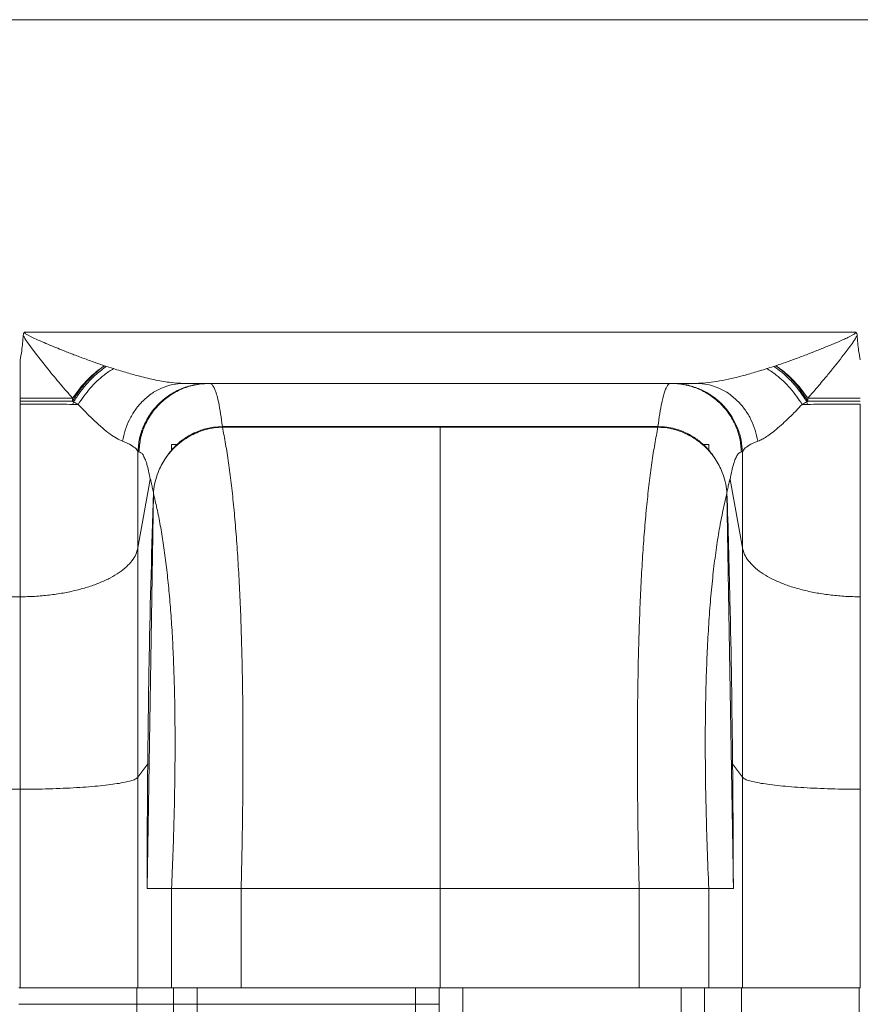
# Model space of a CAD drawing. Units: inches. Extents: x 4 to 3702, y 2 to 26.
# Drawn here: x 19 to 19, y 18 to 19 of the extents above; entities that cross this region are included whole.
import ezdxf

# ---------------------------------------------------------------- set-up
doc = ezdxf.new("R2010")
doc.units = ezdxf.units.IN
doc.header["$MEASUREMENT"] = 0
doc.layers.get('0').update_dxf_attribs({"true_color": 0xc2ced6})

msp = doc.modelspace()

# ---------------------------------------------------------------- linework, layer by layer
at = {"color": 7, "linetype": 'Continuous', "lineweight": 15}
for p, q in [((18.57163, 18.61445), (19.50838, 18.61445)), ((18.86353, 18.48148), (18.86354, 18.48156)), ((19.21694, 18.48156), (18.86354, 18.48156)), ((19.21695, 18.48148), (19.21694, 18.48156)), ((18.86685, 18.47923), (18.86417, 18.48066)), ((18.86803, 18.47266), (18.8645, 18.47746)), ((19.21363, 18.47923), (19.21631, 18.48066)), ((19.21631, 18.48066), (19.21657, 18.48087)), ((18.86158, 18.46465), (18.86158, 18.46965)), ((18.87339, 18.46584), (18.86803, 18.47266)), ((18.8975, 18.4672), (18.89223, 18.46903)), ((18.86158, 18.45971), (18.86158, 18.46465)), ((18.8975, 18.4672), (18.8973, 18.46706)), ((18.89829, 18.46695), (18.8975, 18.4672)), ((18.89829, 18.46695), (18.90133, 18.46598)), ((19.17915, 18.46598), (19.18219, 18.46695)), ((19.18298, 18.4672), (19.18219, 18.46695)), ((19.18298, 18.4672), (19.18317, 18.46706)), ((18.86158, 18.45762), (18.86158, 18.45971)), ((18.86158, 18.4534), (18.86158, 18.45762)), ((18.88408, 18.45361), (18.88694, 18.45748)), ((18.88694, 18.45748), (18.88716, 18.45775)), ((18.93134, 18.45971), (19.14914, 18.45971)), ((18.94201, 18.4597), (18.94172, 18.4597)), ((18.94215, 18.4597), (18.94201, 18.4597)), ((19.13833, 18.4597), (18.94215, 18.4597)), ((19.13847, 18.4597), (19.13833, 18.4597)), ((19.13876, 18.4597), (19.13847, 18.4597)), ((19.19331, 18.45775), (19.1964, 18.45361)), ((19.19366, 18.45657), (19.1962, 18.45286)), ((18.86158, 18.4534), (18.86158, 18.45213)), ((18.86158, 18.45213), (18.86158, 18.45129)), ((18.88383, 18.45213), (18.88393, 18.4534)), ((18.88383, 18.45213), (18.88428, 18.45286)), ((18.884, 18.45204), (18.88383, 18.45213)), ((18.88393, 18.4534), (18.88408, 18.45361)), ((19.19614, 18.45185), (19.19665, 18.45213)), ((19.19649, 18.45077), (19.19614, 18.45185)), ((19.1962, 18.45286), (19.19665, 18.45213)), ((19.19654, 18.4534), (19.1964, 18.45361)), ((19.19665, 18.45213), (19.19654, 18.4534)), ((18.86158, 18.45129), (18.86158, 18.36887)), ((18.88556, 18.45077), (18.88399, 18.45077)), ((18.88634, 18.45077), (18.88556, 18.45077)), ((19.19491, 18.45077), (19.19414, 18.45077)), ((19.19649, 18.45077), (19.19491, 18.45077)), ((18.94042, 18.44037), (18.94387, 18.44106)), ((18.94387, 18.44106), (18.94763, 18.44131)), ((19.13285, 18.44131), (18.94763, 18.44131)), ((18.94763, 18.44109), (19.04024, 18.44109)), ((19.04024, 18.44109), (19.13285, 18.44109)), ((18.90818, 18.4338), (18.90517, 18.4351)), ((19.17531, 18.4351), (19.1723, 18.4338)), ((18.92459, 18.42942), (18.92593, 18.43102)), ((18.92603, 18.43374), (18.92593, 18.43102)), ((18.92603, 18.43374), (18.9287, 18.43374)), ((19.15178, 18.43374), (19.15445, 18.43374)), ((19.15455, 18.43102), (19.15445, 18.43374)), ((19.15455, 18.43102), (19.15589, 18.42942)), ((18.91212, 18.43052), (18.91168, 18.43051)), ((18.91168, 18.38968), (18.91168, 18.43051)), ((18.92329, 18.42763), (18.92459, 18.42942)), ((19.15589, 18.42942), (19.15718, 18.42763)), ((19.1688, 18.43051), (19.16836, 18.43052)), ((19.1688, 18.43051), (19.1688, 18.38968)), ((18.91693, 18.41886), (18.91168, 18.38968)), ((18.91693, 18.41886), (18.91693, 18.41889)), ((18.91693, 18.41886), (18.91693, 18.41886)), ((19.1688, 18.38968), (19.16355, 18.41886)), ((19.16355, 18.41886), (19.16355, 18.41886)), ((18.91557, 18.24473), (18.91827, 18.41299)), ((18.91834, 18.41377), (18.91827, 18.41321)), ((18.91827, 18.41299), (18.91831, 18.41355)), ((18.91831, 18.41355), (18.91834, 18.41377)), ((19.16214, 18.41377), (19.16216, 18.41355)), ((19.16221, 18.41321), (19.16214, 18.41377)), ((19.16216, 18.41355), (19.16221, 18.41299)), ((19.16221, 18.41299), (19.16491, 18.24473)), ((18.91168, 18.38968), (18.91168, 18.29206)), ((19.1688, 18.38968), (19.1688, 18.29206)), ((18.86158, 18.36887), (18.57163, 18.36887)), ((18.86158, 18.28699), (18.86158, 18.36887)), ((18.91587, 18.29774), (18.91168, 18.29206)), ((19.1688, 18.29206), (19.1646, 18.29774)), ((18.91168, 18.29206), (18.91168, 18.20251)), ((19.1688, 18.29206), (19.1688, 18.20251)), ((18.86158, 18.28699), (18.57163, 18.28699)), ((18.86158, 18.20251), (18.86158, 18.28699)), ((18.92601, 18.24473), (18.91557, 18.24473)), ((18.92601, 18.24473), (18.92601, 18.20251)), ((18.95562, 18.24473), (18.95562, 18.20251)), ((19.04024, 18.24473), (18.95562, 18.24473)), ((19.04024, 18.24473), (19.04024, 18.20251)), ((19.12486, 18.24473), (19.04024, 18.24473)), ((19.12486, 18.24473), (19.12486, 18.20251)), ((19.15447, 18.24473), (19.15447, 18.20251)), ((19.16491, 18.24473), (19.15447, 18.24473)), ((18.91122, 18.19548), (18.91122, 18.20251)), ((18.92688, 18.20251), (18.91122, 18.20251)), ((18.92688, 18.19548), (18.92688, 18.20251)), ((18.93689, 18.19548), (18.93689, 18.20251)), ((19.02973, 18.20251), (18.93689, 18.20251)), ((19.02973, 18.19548), (19.02973, 18.20251)), ((19.02973, 18.20251), (19.04024, 18.20251)), ((19.03977, 18.19548), (19.03977, 18.20251)), ((19.04024, 18.20251), (19.04981, 18.20251)), ((19.14265, 18.20251), (19.04981, 18.20251)), ((19.15447, 18.20251), (19.15266, 18.20251)), ((19.15447, 18.20251), (19.1688, 18.20251)), ((19.16845, 18.20251), (19.16833, 18.20251)), ((18.91122, 18.19548), (18.92688, 18.19548)), ((18.93689, 18.19548), (19.02973, 18.19548))]:
    msp.add_line(p, q, dxfattribs=at)
for points, knots in [([(18.86354, 18.48156), (18.86344, 18.48147), (18.86324, 18.48127), (18.86301, 18.48079), (18.86295, 18.4804), (18.86292, 18.48015)], [0, 0, 0, 0, 0.25024, 0.517308, 1, 1, 1, 1]), ([(18.86417, 18.48066), (18.86401, 18.48078), (18.86378, 18.48095), (18.86359, 18.48122), (18.86354, 18.48137), (18.86353, 18.48145), (18.86353, 18.48148)], [0, 0, 0, 0, 0.548242, 0.785675, 0.895634, 1, 1, 1, 1]), ([(19.21657, 18.48087), (19.21667, 18.48096), (19.21681, 18.48109), (19.21693, 18.48132), (19.21694, 18.48143), (19.21695, 18.48148)], [0, 0, 0, 0, 0.539645, 0.782116, 1, 1, 1, 1]), ([(19.21756, 18.48015), (19.21753, 18.4804), (19.21747, 18.48079), (19.21723, 18.48127), (19.21704, 18.48147), (19.21694, 18.48156)], [0, 0, 0, 0, 0.482695, 0.749853, 1, 1, 1, 1]), ([(18.86292, 18.48015), (18.86276, 18.47795), (18.86251, 18.47442), (18.86184, 18.47096), (18.86158, 18.46965)], [0, 0, 0, 0, 0.623446, 1, 1, 1, 1]), ([(18.8645, 18.47746), (18.86421, 18.47788), (18.86362, 18.47874), (18.86315, 18.47967), (18.86292, 18.48015)], [0, 0, 0, 0, 0.490604, 1, 1, 1, 1]), ([(18.88007, 18.47363), (18.87896, 18.47408), (18.87675, 18.47496), (18.87343, 18.47634), (18.87012, 18.47774), (18.86793, 18.47873), (18.86685, 18.47923)], [0, 0, 0, 0, 0.25073, 0.50145, 0.751818, 1, 1, 1, 1]), ([(19.20041, 18.47363), (19.20112, 18.47392), (19.2026, 18.47451), (19.20481, 18.47541), (19.20706, 18.47634), (19.20933, 18.47731), (19.21153, 18.47826), (19.21297, 18.47892), (19.21363, 18.47923)], [0, 0, 0, 0, 0.1619067, 0.3342772, 0.5014482, 0.6703968, 0.8492652, 1, 1, 1, 1]), ([(19.21245, 18.47266), (19.21305, 18.47344), (19.21425, 18.47501), (19.2154, 18.47664), (19.21598, 18.47746)], [0, 0, 0, 0, 0.497901, 1, 1, 1, 1]), ([(19.21598, 18.47746), (19.21627, 18.47788), (19.21686, 18.47874), (19.21732, 18.47967), (19.21756, 18.48015)], [0, 0, 0, 0, 0.490775, 1, 1, 1, 1]), ([(19.2189, 18.46965), (19.21864, 18.47096), (19.21797, 18.47442), (19.21772, 18.47795), (19.21756, 18.48015)], [0, 0, 0, 0, 0.3765537, 1, 1, 1, 1]), ([(18.89223, 18.46903), (18.89137, 18.46934), (18.8896, 18.46998), (18.88702, 18.47094), (18.88459, 18.47186), (18.88231, 18.47275), (18.88084, 18.47333), (18.88007, 18.47363)], [0, 0, 0, 0, 0.213969, 0.438529, 0.637184, 0.81195, 1, 1, 1, 1]), ([(19.18298, 18.4672), (19.18436, 18.46767), (19.18722, 18.46865), (19.19176, 18.4703), (19.19619, 18.47197), (19.19913, 18.47313), (19.20041, 18.47363)], [0, 0, 0, 0, 0.239415, 0.496755, 0.781102, 1, 1, 1, 1]), ([(19.20709, 18.46584), (19.20798, 18.46696), (19.20977, 18.46919), (19.21156, 18.4715), (19.21245, 18.47266)], [0, 0, 0, 0, 0.499286, 1, 1, 1, 1]), ([(18.88393, 18.4534), (18.8822, 18.45536), (18.87871, 18.45932), (18.87517, 18.46366), (18.87339, 18.46584)], [0, 0, 0, 0, 0.497293, 1, 1, 1, 1]), ([(18.88428, 18.45286), (18.88491, 18.45382), (18.88615, 18.45573), (18.88821, 18.45842), (18.89072, 18.46134), (18.89376, 18.46438), (18.89612, 18.46616), (18.8973, 18.46706)], [0, 0, 0, 0, 0.167354, 0.333635, 0.499945, 0.748903, 1, 1, 1, 1]), ([(18.89829, 18.46695), (18.89687, 18.46591), (18.89402, 18.46382), (18.89022, 18.45992), (18.88695, 18.4559), (18.88521, 18.4532), (18.88434, 18.45185)], [0, 0, 0, 0, 0.279919, 0.559838, 0.779919, 1, 1, 1, 1]), ([(18.88716, 18.45775), (18.88797, 18.4587), (18.88958, 18.46058), (18.89216, 18.46309), (18.89481, 18.46536), (18.8966, 18.46658), (18.8975, 18.4672)], [0, 0, 0, 0, 0.25, 0.5, 0.75, 1, 1, 1, 1]), ([(18.90133, 18.46598), (18.90065, 18.46557), (18.8993, 18.46475), (18.89796, 18.46374), (18.8973, 18.46323)], [0, 0, 0, 0, 0.5, 1, 1, 1, 1]), ([(18.90133, 18.46598), (18.90328, 18.46537), (18.90702, 18.46419), (18.91069, 18.4632), (18.91245, 18.46273)], [0, 0, 0, 0, 0.521487, 1, 1, 1, 1]), ([(19.16803, 18.46273), (19.16979, 18.4632), (19.17345, 18.46419), (19.1772, 18.46537), (19.17915, 18.46598)], [0, 0, 0, 0, 0.478513, 1, 1, 1, 1]), ([(19.17915, 18.46598), (19.17983, 18.46557), (19.18118, 18.46475), (19.18251, 18.46374), (19.18318, 18.46323)], [0, 0, 0, 0, 0.5, 1, 1, 1, 1]), ([(19.19614, 18.45185), (19.19502, 18.45356), (19.19278, 18.45699), (19.18911, 18.46117), (19.18555, 18.46454), (19.18331, 18.46615), (19.18219, 18.46695)], [0, 0, 0, 0, 0.279919, 0.559838, 0.779919, 1, 1, 1, 1]), ([(19.18298, 18.4672), (19.18387, 18.46658), (19.18567, 18.46536), (19.18832, 18.46309), (19.1909, 18.46058), (19.19251, 18.4587), (19.19331, 18.45775)], [0, 0, 0, 0, 0.25, 0.5, 0.75, 1, 1, 1, 1]), ([(19.18317, 18.46706), (19.1841, 18.46637), (19.18594, 18.465), (19.18864, 18.46247), (19.19125, 18.45968), (19.19286, 18.45761), (19.19366, 18.45657)], [0, 0, 0, 0, 0.25176, 0.501536, 0.750545, 1, 1, 1, 1]), ([(19.19957, 18.45683), (19.20103, 18.45854), (19.20353, 18.46146), (19.20605, 18.46456), (19.20709, 18.46584)], [0, 0, 0, 0, 0.587484, 1, 1, 1, 1]), ([(18.8973, 18.46323), (18.89628, 18.46239), (18.89426, 18.4607), (18.89139, 18.45767), (18.88869, 18.45437), (18.88712, 18.45197), (18.88634, 18.45077)], [0, 0, 0, 0, 0.25, 0.5, 0.75, 1, 1, 1, 1]), ([(18.91245, 18.46273), (18.91477, 18.46216), (18.91933, 18.46106), (18.92571, 18.45996), (18.92951, 18.45979), (18.93134, 18.45971)], [0, 0, 0, 0, 0.350694, 0.686338, 1, 1, 1, 1]), ([(19.14914, 18.45971), (19.15046, 18.45975), (19.15325, 18.45984), (19.15786, 18.46049), (19.16283, 18.46144), (19.16628, 18.4623), (19.16803, 18.46273)], [0, 0, 0, 0, 0.228374, 0.48165, 0.737113, 1, 1, 1, 1]), ([(19.18318, 18.46323), (19.1842, 18.46239), (19.18622, 18.4607), (19.18909, 18.45767), (19.19179, 18.45437), (19.19336, 18.45197), (19.19414, 18.45077)], [0, 0, 0, 0, 0.25, 0.5, 0.75, 1, 1, 1, 1]), ([(18.91168, 18.43051), (18.91185, 18.43244), (18.91219, 18.4363), (18.91408, 18.44182), (18.91691, 18.4469), (18.92068, 18.45134), (18.92522, 18.45498), (18.93037, 18.45766), (18.93594, 18.45938), (18.93979, 18.45959), (18.94172, 18.4597)], [0, 0, 0, 0, 0.125, 0.25, 0.375, 0.5, 0.625, 0.75, 0.875, 1, 1, 1, 1]), ([(18.94215, 18.4597), (18.94022, 18.45959), (18.93637, 18.45938), (18.9308, 18.45765), (18.92565, 18.45498), (18.92111, 18.45134), (18.91734, 18.44691), (18.91451, 18.44183), (18.91262, 18.4363), (18.91228, 18.43245), (18.91212, 18.43052)], [0, 0, 0, 0, 0.125, 0.25, 0.375, 0.5, 0.625, 0.75, 0.875, 1, 1, 1, 1]), ([(18.9134, 18.45183), (18.91467, 18.45301), (18.91721, 18.45537), (18.92167, 18.45781), (18.92642, 18.45941), (18.9297, 18.45961), (18.93134, 18.45971)], [0, 0, 0, 0, 0.25, 0.5, 0.75, 1, 1, 1, 1]), ([(18.93647, 18.45971), (18.93572, 18.45971), (18.93421, 18.45971), (18.9323, 18.45971), (18.93134, 18.45971)], [0, 0, 0, 0, 0.499165, 1, 1, 1, 1]), ([(18.94172, 18.4597), (18.94144, 18.4597), (18.94087, 18.4597), (18.93912, 18.4597), (18.93735, 18.4597), (18.93647, 18.45971)], [0, 0, 0, 0, 0.3329675, 0.6666276, 1, 1, 1, 1]), ([(18.94604, 18.45147), (18.94581, 18.45247), (18.94534, 18.45451), (18.9446, 18.45678), (18.94382, 18.45844), (18.94301, 18.45949), (18.94244, 18.45963), (18.94215, 18.4597)], [0, 0, 0, 0, 0.194498, 0.396272, 0.595281, 0.793011, 1, 1, 1, 1]), ([(19.13833, 18.4597), (19.13808, 18.45965), (19.13761, 18.45956), (19.13693, 18.45882), (19.13627, 18.45768), (19.13563, 18.45606), (19.13502, 18.45402), (19.13463, 18.45231), (19.13444, 18.45147)], [0, 0, 0, 0, 0.173135, 0.339839, 0.500112, 0.671796, 0.838425, 1, 1, 1, 1]), ([(19.16836, 18.43052), (19.1682, 18.43245), (19.16786, 18.4363), (19.16597, 18.44183), (19.16313, 18.44691), (19.15937, 18.45134), (19.15483, 18.45498), (19.14968, 18.45765), (19.14411, 18.45938), (19.14025, 18.45959), (19.13833, 18.4597)], [0, 0, 0, 0, 0.125, 0.25, 0.375, 0.5, 0.625, 0.75, 0.875, 1, 1, 1, 1]), ([(19.14401, 18.45971), (19.14313, 18.4597), (19.14136, 18.4597), (19.13961, 18.4597), (19.13904, 18.4597), (19.13876, 18.4597)], [0, 0, 0, 0, 0.3333912, 0.6670513, 1, 1, 1, 1]), ([(19.13876, 18.4597), (19.14049, 18.45961), (19.14394, 18.45944), (19.14897, 18.45806), (19.15369, 18.45589), (19.15798, 18.45293), (19.16167, 18.4493), (19.16467, 18.44512), (19.1669, 18.44052), (19.16839, 18.4356), (19.16866, 18.43221), (19.1688, 18.43051)], [0, 0, 0, 0, 0.111998, 0.223996, 0.335994, 0.447991, 0.559989, 0.669992, 0.779995, 0.889997, 1, 1, 1, 1]), ([(19.14914, 18.45971), (19.14818, 18.45971), (19.14626, 18.45971), (19.14476, 18.45971), (19.14401, 18.45971)], [0, 0, 0, 0, 0.500835, 1, 1, 1, 1]), ([(19.14914, 18.45971), (19.15078, 18.45961), (19.15406, 18.45941), (19.15881, 18.45781), (19.16327, 18.45537), (19.16581, 18.45301), (19.16708, 18.45183)], [0, 0, 0, 0, 0.25, 0.5, 0.75, 1, 1, 1, 1]), ([(19.19654, 18.4534), (19.19694, 18.45383), (19.19794, 18.45496), (19.19895, 18.45612), (19.19957, 18.45683)], [0, 0, 0, 0, 0.390711, 1, 1, 1, 1]), ([(18.86158, 18.4534), (18.86351, 18.4534), (18.86738, 18.4534), (18.8731, 18.4534), (18.87869, 18.4534), (18.88219, 18.4534), (18.88393, 18.4534)], [0, 0, 0, 0, 0.248283, 0.498399, 0.749488, 1, 1, 1, 1]), ([(18.86158, 18.45213), (18.86286, 18.45213), (18.86542, 18.45213), (18.86796, 18.45213), (18.86923, 18.45213)], [0, 0, 0, 0, 0.498926, 1, 1, 1, 1]), ([(18.86923, 18.45213), (18.87176, 18.45213), (18.87683, 18.45213), (18.88149, 18.45213), (18.88383, 18.45213)], [0, 0, 0, 0, 0.499995, 1, 1, 1, 1]), ([(18.88434, 18.45185), (18.88426, 18.4519), (18.88414, 18.45196), (18.88403, 18.45202), (18.884, 18.45204)], [0, 0, 0, 0, 0.74835, 1, 1, 1, 1]), ([(18.88434, 18.45185), (18.88468, 18.45167), (18.88535, 18.45131), (18.88601, 18.45095), (18.88634, 18.45077)], [0, 0, 0, 0, 0.498678, 1, 1, 1, 1]), ([(18.90517, 18.4351), (18.9055, 18.43668), (18.90616, 18.43985), (18.90799, 18.44428), (18.91035, 18.44838), (18.91238, 18.45068), (18.9134, 18.45183)], [0, 0, 0, 0, 0.25, 0.5, 0.75, 1, 1, 1, 1]), ([(19.16708, 18.45183), (19.1681, 18.45068), (19.17013, 18.44838), (19.17249, 18.44428), (19.17432, 18.43985), (19.17498, 18.43668), (19.17531, 18.4351)], [0, 0, 0, 0, 0.25, 0.5, 0.75, 1, 1, 1, 1]), ([(19.19414, 18.45077), (19.19447, 18.45095), (19.19513, 18.45131), (19.1958, 18.45167), (19.19614, 18.45185)], [0, 0, 0, 0, 0.501322, 1, 1, 1, 1]), ([(19.19654, 18.4534), (19.19829, 18.4534), (19.20179, 18.4534), (19.20738, 18.4534), (19.2131, 18.4534), (19.21697, 18.4534), (19.2189, 18.4534)], [0, 0, 0, 0, 0.2505124, 0.5016008, 0.7517172, 1, 1, 1, 1]), ([(19.19665, 18.45213), (19.19899, 18.45213), (19.20365, 18.45213), (19.20872, 18.45213), (19.21125, 18.45213)], [0, 0, 0, 0, 0.5000049, 1, 1, 1, 1]), ([(19.21125, 18.45213), (19.21252, 18.45213), (19.21506, 18.45213), (19.21762, 18.45213), (19.2189, 18.45213)], [0, 0, 0, 0, 0.501074, 1, 1, 1, 1]), ([(18.86158, 18.36887), (18.86158, 18.37548), (18.86158, 18.3887), (18.86158, 18.40904), (18.86158, 18.42972), (18.86158, 18.44379), (18.86158, 18.45083)], [0, 0, 0, 0, 0.2491006, 0.4985582, 0.7490975, 1, 1, 1, 1]), ([(18.88399, 18.45077), (18.88228, 18.45078), (18.87884, 18.45079), (18.8733, 18.45081), (18.86751, 18.45082), (18.86357, 18.45082), (18.86158, 18.45083)], [0, 0, 0, 0, 0.244165, 0.492935, 0.745433, 1, 1, 1, 1]), ([(18.89255, 18.44441), (18.89153, 18.4454), (18.88949, 18.4474), (18.8874, 18.44963), (18.88634, 18.45077)], [0, 0, 0, 0, 0.494275, 1, 1, 1, 1]), ([(18.94763, 18.44131), (18.94739, 18.44322), (18.94689, 18.4471), (18.94632, 18.45), (18.94604, 18.45147)], [0, 0, 0, 0, 0.491015, 1, 1, 1, 1]), ([(19.13444, 18.45147), (19.13415, 18.45), (19.13359, 18.4471), (19.13309, 18.44322), (19.13285, 18.44131)], [0, 0, 0, 0, 0.508985, 1, 1, 1, 1]), ([(19.18793, 18.44441), (19.18915, 18.4456), (19.19119, 18.44761), (19.19329, 18.44985), (19.19414, 18.45077)], [0, 0, 0, 0, 0.593572, 1, 1, 1, 1]), ([(19.2189, 18.45083), (19.21691, 18.45082), (19.21296, 18.45082), (19.20718, 18.45081), (19.20164, 18.45079), (19.1982, 18.45078), (19.19649, 18.45077)], [0, 0, 0, 0, 0.254567, 0.507065, 0.755835, 1, 1, 1, 1]), ([(19.2189, 18.45083), (19.2189, 18.44384), (19.2189, 18.42985), (19.2189, 18.40921), (19.2189, 18.38882), (19.2189, 18.37552), (19.2189, 18.36887)], [0, 0, 0, 0, 0.249101, 0.498558, 0.749098, 1, 1, 1, 1]), ([(18.90517, 18.4351), (18.90433, 18.43546), (18.9026, 18.43621), (18.8997, 18.43819), (18.89635, 18.44084), (18.89391, 18.44313), (18.89255, 18.44441)], [0, 0, 0, 0, 0.22465, 0.459633, 0.699494, 1, 1, 1, 1]), ([(19.17531, 18.4351), (19.17566, 18.43524), (19.17653, 18.43558), (19.17813, 18.43643), (19.18018, 18.43777), (19.1826, 18.43961), (19.18521, 18.44184), (19.18703, 18.44355), (19.18793, 18.44441)], [0, 0, 0, 0, 0.096374, 0.235053, 0.406351, 0.599092, 0.800779, 1, 1, 1, 1]), ([(18.92329, 18.42763), (18.92435, 18.42911), (18.92646, 18.43209), (18.93057, 18.43573), (18.93522, 18.43866), (18.93868, 18.4398), (18.94042, 18.44037)], [0, 0, 0, 0, 0.249829, 0.500173, 0.7497, 1, 1, 1, 1]), ([(18.93439, 18.43762), (18.93543, 18.43812), (18.9375, 18.43913), (18.9408, 18.44017), (18.94418, 18.44088), (18.94648, 18.44102), (18.94763, 18.44109)], [0, 0, 0, 0, 0.25, 0.5, 0.75, 1, 1, 1, 1]), ([(18.94763, 18.44109), (18.94809, 18.43873), (18.94899, 18.43407), (18.95023, 18.42609), (18.95137, 18.41749), (18.95238, 18.40821), (18.95328, 18.39826), (18.95407, 18.38764), (18.95474, 18.37635), (18.9553, 18.36438), (18.95574, 18.35175), (18.95607, 18.33844), (18.95629, 18.32447), (18.95638, 18.30983), (18.95637, 18.29452), (18.95624, 18.27854), (18.956, 18.26191), (18.95575, 18.25051), (18.95562, 18.24473)], [0, 0, 0, 0, 0.066185, 0.130765, 0.19395, 0.255963, 0.317042, 0.377433, 0.437393, 0.497183, 0.557066, 0.617306, 0.67816, 0.739879, 0.802701, 0.866856, 0.932556, 1, 1, 1, 1]), ([(19.04024, 18.24473), (19.04024, 18.25053), (19.04024, 18.26197), (19.04024, 18.27866), (19.04024, 18.29468), (19.04024, 18.31004), (19.04024, 18.32464), (19.04024, 18.33849), (19.04024, 18.3516), (19.04024, 18.36406), (19.04024, 18.37596), (19.04024, 18.38727), (19.04024, 18.39797), (19.04024, 18.40799), (19.04024, 18.41734), (19.04024, 18.42599), (19.04024, 18.43403), (19.04024, 18.43872), (19.04024, 18.44109)], [0, 0, 0, 0, 0.06773, 0.13371, 0.198138, 0.261228, 0.323207, 0.38323, 0.442649, 0.501708, 0.560657, 0.620952, 0.681656, 0.743026, 0.805313, 0.868756, 0.933581, 1, 1, 1, 1]), ([(19.13285, 18.44109), (19.13239, 18.43873), (19.13148, 18.43407), (19.13024, 18.42609), (19.12911, 18.41749), (19.1281, 18.40821), (19.1272, 18.39826), (19.12641, 18.38764), (19.12574, 18.37635), (19.12518, 18.36438), (19.12474, 18.35175), (19.12441, 18.33844), (19.12419, 18.32447), (19.12409, 18.30983), (19.12411, 18.29452), (19.12424, 18.27854), (19.12448, 18.26191), (19.12473, 18.25051), (19.12486, 18.24473)], [0, 0, 0, 0, 0.066185, 0.130765, 0.19395, 0.255963, 0.317042, 0.377433, 0.437393, 0.497183, 0.557066, 0.617306, 0.67816, 0.739879, 0.802701, 0.866856, 0.932556, 1, 1, 1, 1]), ([(19.13285, 18.44131), (19.13411, 18.44126), (19.13654, 18.44117), (19.14052, 18.44034), (19.14469, 18.43883), (19.14894, 18.43641), (19.15271, 18.4333), (19.1554, 18.43028), (19.15675, 18.42828), (19.15718, 18.42763)], [0, 0, 0, 0, 0.12966, 0.25042, 0.41766, 0.584929, 0.751852, 0.918825, 1, 1, 1, 1]), ([(19.13285, 18.44109), (19.13457, 18.44096), (19.13802, 18.44069), (19.14299, 18.43917), (19.14769, 18.43693), (19.15042, 18.43481), (19.15178, 18.43374)], [0, 0, 0, 0, 0.250001, 0.5, 0.75, 1, 1, 1, 1]), ([(18.9287, 18.43374), (18.92959, 18.43447), (18.93138, 18.43592), (18.93339, 18.43705), (18.93439, 18.43762)], [0, 0, 0, 0, 0.4999986, 1, 1, 1, 1]), ([(18.91168, 18.43051), (18.91139, 18.43109), (18.9108, 18.43223), (18.90904, 18.43328), (18.90818, 18.4338)], [0, 0, 0, 0, 0.503965, 1, 1, 1, 1]), ([(18.9287, 18.43374), (18.92826, 18.43335), (18.92729, 18.43249), (18.92641, 18.43154), (18.92593, 18.43102)], [0, 0, 0, 0, 0.454408, 1, 1, 1, 1]), ([(19.15455, 18.43102), (19.15407, 18.43154), (19.15319, 18.43249), (19.15222, 18.43335), (19.15178, 18.43374)], [0, 0, 0, 0, 0.545592, 1, 1, 1, 1]), ([(19.1723, 18.4338), (19.17143, 18.43328), (19.16968, 18.43223), (19.16909, 18.43109), (19.1688, 18.43051)], [0, 0, 0, 0, 0.496035, 1, 1, 1, 1]), ([(18.91693, 18.41886), (18.9167, 18.42009), (18.91624, 18.42255), (18.91549, 18.42543), (18.9147, 18.42772), (18.91387, 18.42934), (18.91301, 18.43035), (18.91241, 18.43046), (18.91212, 18.43052)], [0, 0, 0, 0, 0.166409, 0.33299, 0.499585, 0.666312, 0.8332, 1, 1, 1, 1]), ([(18.92026, 18.42181), (18.92069, 18.42282), (18.92154, 18.42484), (18.92271, 18.4267), (18.92329, 18.42763)], [0, 0, 0, 0, 0.5, 1, 1, 1, 1]), ([(19.15718, 18.42763), (19.15777, 18.4267), (19.15894, 18.42484), (19.15979, 18.42282), (19.16022, 18.42181)], [0, 0, 0, 0, 0.500258, 1, 1, 1, 1]), ([(19.16355, 18.41886), (19.16378, 18.42009), (19.16424, 18.42255), (19.16499, 18.42543), (19.16578, 18.42772), (19.16661, 18.42934), (19.16747, 18.43035), (19.16807, 18.43046), (19.16836, 18.43052)], [0, 0, 0, 0, 0.166409, 0.33299, 0.499585, 0.666312, 0.8332, 1, 1, 1, 1]), ([(18.91827, 18.41321), (18.91819, 18.41363), (18.91804, 18.41445), (18.91783, 18.41552), (18.91763, 18.41646), (18.91748, 18.41716), (18.91735, 18.41767), (18.91726, 18.41802), (18.91717, 18.41838), (18.91708, 18.41866), (18.91699, 18.41889), (18.91695, 18.41889), (18.91693, 18.41889)], [0, 0, 0, 0, 0.175638, 0.349501, 0.490378, 0.629276, 0.7035, 0.770239, 0.828778, 0.916812, 0.96531, 1, 1, 1, 1]), ([(18.91834, 18.41377), (18.91852, 18.41514), (18.91889, 18.41789), (18.9198, 18.4205), (18.92026, 18.42181)], [0, 0, 0, 0, 0.500001, 1, 1, 1, 1]), ([(19.16022, 18.42181), (19.16067, 18.42051), (19.16159, 18.4179), (19.16196, 18.41515), (19.16214, 18.41377)], [0, 0, 0, 0, 0.495312, 1, 1, 1, 1]), ([(19.16355, 18.41886), (19.16355, 18.41888), (19.16351, 18.41897), (19.16346, 18.4188), (19.16337, 18.41859), (19.16329, 18.41828), (19.1632, 18.41795), (19.16312, 18.41764), (19.163, 18.41716), (19.16285, 18.41648), (19.16265, 18.41553), (19.16244, 18.41445), (19.16229, 18.41363), (19.16221, 18.41321)], [0, 0, 0, 0, 0.0093416, 0.0591209, 0.1122873, 0.1967452, 0.2469718, 0.3065013, 0.369284, 0.5085849, 0.6494041, 0.8238052, 1, 1, 1, 1]), ([(18.91587, 18.29774), (18.91605, 18.313), (18.91648, 18.3515), (18.9176, 18.38998), (18.91827, 18.41321)], [0, 0, 0, 0, 0.396291, 1, 1, 1, 1]), ([(18.91827, 18.41299), (18.91879, 18.41084), (18.91982, 18.4066), (18.92123, 18.39944), (18.92249, 18.39181), (18.92362, 18.38363), (18.9246, 18.37493), (18.92544, 18.36571), (18.92614, 18.35596), (18.9267, 18.34568), (18.92711, 18.33488), (18.92738, 18.32355), (18.92751, 18.3117), (18.9275, 18.29933), (18.92735, 18.28644), (18.92705, 18.27302), (18.92662, 18.25909), (18.92622, 18.24955), (18.92602, 18.24473)], [0, 0, 0, 0, 0.067247, 0.132784, 0.196811, 0.259541, 0.321198, 0.382021, 0.442258, 0.502163, 0.561996, 0.622018, 0.682486, 0.743652, 0.805761, 0.869043, 0.933721, 1, 1, 1, 1]), ([(19.16221, 18.41299), (19.16163, 18.41058), (19.16048, 18.40583), (19.15893, 18.3977), (19.15756, 18.38897), (19.15637, 18.37956), (19.15535, 18.3695), (19.15451, 18.35877), (19.15386, 18.34739), (19.15337, 18.33515), (19.15306, 18.32202), (19.15294, 18.30797), (19.15302, 18.2932), (19.1533, 18.27771), (19.15377, 18.26151), (19.15423, 18.25038), (19.15446, 18.24473)], [0, 0, 0, 0, 0.0751989, 0.1482832, 0.2195352, 0.2892593, 0.3577802, 0.4254401, 0.4925941, 0.5596058, 0.6300524, 0.70116, 0.773333, 0.8469585, 0.9224011, 1, 1, 1, 1]), ([(19.16221, 18.41321), (19.16267, 18.39796), (19.16382, 18.35948), (19.16431, 18.32098), (19.1646, 18.29774)], [0, 0, 0, 0, 0.39629, 1, 1, 1, 1]), ([(18.91168, 18.38968), (18.91144, 18.38876), (18.91096, 18.38691), (18.90927, 18.38421), (18.9069, 18.38162), (18.90382, 18.37918), (18.9001, 18.37693), (18.89578, 18.3749), (18.89093, 18.37312), (18.88563, 18.37163), (18.87996, 18.37043), (18.874, 18.36956), (18.86784, 18.369), (18.86367, 18.36891), (18.86158, 18.36887)], [0, 0, 0, 0, 0.083398, 0.166663, 0.250098, 0.333457, 0.416729, 0.500186, 0.583476, 0.66668, 0.750098, 0.833427, 0.916624, 1, 1, 1, 1]), ([(19.2189, 18.36887), (19.21681, 18.36891), (19.21263, 18.369), (19.20648, 18.36956), (19.20052, 18.37043), (19.19485, 18.37163), (19.18955, 18.37312), (19.1847, 18.3749), (19.18038, 18.37693), (19.17665, 18.37918), (19.17358, 18.38162), (19.17121, 18.38421), (19.16952, 18.38691), (19.16904, 18.38876), (19.1688, 18.38968)], [0, 0, 0, 0, 0.083376, 0.166573, 0.249902, 0.33332, 0.416524, 0.499814, 0.583271, 0.666543, 0.749902, 0.833337, 0.916602, 1, 1, 1, 1]), ([(18.86158, 18.28699), (18.86158, 18.29119), (18.86158, 18.29959), (18.86158, 18.31208), (18.86158, 18.32446), (18.86158, 18.33813), (18.86158, 18.35305), (18.86158, 18.36359), (18.86158, 18.36887)], [0, 0, 0, 0, 0.14854, 0.297439, 0.44598, 0.594878, 0.796986, 1, 1, 1, 1]), ([(19.2189, 18.36887), (19.2189, 18.36502), (19.2189, 18.3573), (19.2189, 18.34541), (19.2189, 18.33333), (19.2189, 18.31961), (19.2189, 18.30417), (19.2189, 18.29272), (19.2189, 18.28699)], [0, 0, 0, 0, 0.14854, 0.297439, 0.44598, 0.594878, 0.796986, 1, 1, 1, 1]), ([(18.91557, 18.24473), (18.9156, 18.25356), (18.91566, 18.27124), (18.9158, 18.2889), (18.91587, 18.29774)], [0, 0, 0, 0, 0.499998, 1, 1, 1, 1]), ([(19.1646, 18.29774), (19.16468, 18.2889), (19.16482, 18.27124), (19.16488, 18.25356), (19.16491, 18.24473)], [0, 0, 0, 0, 0.499998, 1, 1, 1, 1]), ([(18.91168, 18.29206), (18.91144, 18.29183), (18.91096, 18.29138), (18.90927, 18.29072), (18.9069, 18.29009), (18.90382, 18.2895), (18.9001, 18.28895), (18.89578, 18.28846), (18.89093, 18.28802), (18.88563, 18.28766), (18.87996, 18.28737), (18.874, 18.28716), (18.86784, 18.28702), (18.86367, 18.287), (18.86158, 18.28699)], [0, 0, 0, 0, 0.0833989, 0.1666654, 0.2501031, 0.3334604, 0.4167351, 0.5001949, 0.5834791, 0.6666815, 0.7501021, 0.8334285, 0.916624, 1, 1, 1, 1]), ([(19.2189, 18.28699), (19.21681, 18.287), (19.21264, 18.28702), (19.20648, 18.28716), (19.20052, 18.28737), (19.19485, 18.28766), (19.18955, 18.28802), (19.1847, 18.28846), (19.18038, 18.28895), (19.17666, 18.2895), (19.17358, 18.29009), (19.17121, 18.29072), (19.16952, 18.29138), (19.16904, 18.29183), (19.1688, 18.29206)], [0, 0, 0, 0, 0.083376, 0.166572, 0.249898, 0.333318, 0.416521, 0.499805, 0.583265, 0.66654, 0.749897, 0.833335, 0.916601, 1, 1, 1, 1]), ([(18.86158, 18.28699), (18.86158, 18.28128), (18.86158, 18.26987), (18.86158, 18.25269), (18.86158, 18.23546), (18.86158, 18.21872), (18.86158, 18.20774), (18.86158, 18.20251)], [0, 0, 0, 0, 0.203248, 0.406646, 0.610495, 0.814496, 1, 1, 1, 1]), ([(19.2189, 18.20251), (19.2189, 18.20774), (19.2189, 18.2187), (19.2189, 18.23541), (19.2189, 18.25261), (19.2189, 18.26982), (19.2189, 18.28126), (19.2189, 18.28699)], [0, 0, 0, 0, 0.185504, 0.388752, 0.59215, 0.795999, 1, 1, 1, 1]), ([(18.95562, 18.24473), (18.95396, 18.24473), (18.95061, 18.24473), (18.94573, 18.24473), (18.9411, 18.24473), (18.93691, 18.24473), (18.93323, 18.24473), (18.9302, 18.24473), (18.92788, 18.24473), (18.92656, 18.24473), (18.92615, 18.24473), (18.92601, 18.24473)], [0, 0, 0, 0, 0.115407, 0.23416, 0.349567, 0.468319, 0.583741, 0.702508, 0.817962, 0.936762, 1, 1, 1, 1]), ([(19.15447, 18.24473), (19.15418, 18.24473), (19.15358, 18.24473), (19.15165, 18.24473), (19.149, 18.24473), (19.14568, 18.24473), (19.14174, 18.24473), (19.13821, 18.24473), (19.13439, 18.24473), (19.13026, 18.24473), (19.12668, 18.24473), (19.12486, 18.24473)], [0, 0, 0, 0, 0.115491, 0.23433, 0.349821, 0.468662, 0.584131, 0.702951, 0.750196, 0.873064, 1, 1, 1, 1]), ([(18.91122, 18.20251), (18.911, 18.20251), (18.91057, 18.20251), (18.90913, 18.20251), (18.90713, 18.20251), (18.90451, 18.20251), (18.90135, 18.20251), (18.89768, 18.20251), (18.89353, 18.20251), (18.88897, 18.20251), (18.88405, 18.20251), (18.87883, 18.20251), (18.87339, 18.20251), (18.86747, 18.20251), (18.86334, 18.20251), (18.86112, 18.20251)], [0, 0, 0, 0, 0.07585, 0.151942, 0.227793, 0.303643, 0.379736, 0.455587, 0.531461, 0.607577, 0.683451, 0.759285, 0.835361, 0.911195, 1, 1, 1, 1]), ([(18.86158, 18.20251), (18.86367, 18.20251), (18.86784, 18.20251), (18.874, 18.20251), (18.87996, 18.20251), (18.88563, 18.20251), (18.89092, 18.20251), (18.89577, 18.20251), (18.90009, 18.20251), (18.90381, 18.20251), (18.90689, 18.20251), (18.90926, 18.20251), (18.91095, 18.20251), (18.91144, 18.20251), (18.91168, 18.20251)], [0, 0, 0, 0, 0.083213, 0.166591, 0.249974, 0.333024, 0.416369, 0.499849, 0.582825, 0.666145, 0.74965, 0.83264, 0.916144, 1, 1, 1, 1]), ([(18.93689, 18.20251), (18.93565, 18.20251), (18.93315, 18.20251), (18.92992, 18.20251), (18.92804, 18.20251), (18.92713, 18.20251), (18.92697, 18.20251), (18.92688, 18.20251)], [0, 0, 0, 0, 0.2497185, 0.4992966, 0.7488027, 0.8737582, 1, 1, 1, 1]), ([(18.93725, 18.20251), (18.93822, 18.20251), (18.94062, 18.20251), (18.94503, 18.20251), (18.95023, 18.20251), (18.95381, 18.20251), (18.95562, 18.20251)], [0, 0, 0, 0, 0.18705, 0.458332, 0.727897, 1, 1, 1, 1]), ([(19.03977, 18.20251), (19.03973, 18.20251), (19.03966, 18.20251), (19.03906, 18.20251), (19.03813, 18.20251), (19.03688, 18.20251), (19.03535, 18.20251), (19.0336, 18.20251), (19.0317, 18.20251), (19.03039, 18.20251), (19.02973, 18.20251)], [0, 0, 0, 0, 0.124837, 0.250017, 0.374538, 0.499776, 0.624379, 0.74943, 0.874457, 1, 1, 1, 1]), ([(19.03977, 18.20251), (19.03977, 18.18331), (19.03977, 18.14504), (19.03977, 18.08783), (19.03977, 18.031), (19.03977, 17.97454), (19.03977, 17.91847), (19.03977, 17.86383), (19.03977, 17.81061), (19.03977, 17.75879), (19.03977, 17.7073), (19.03977, 17.65616), (19.03977, 17.60339), (19.03977, 17.54904), (19.03977, 17.49315), (19.03977, 17.43768), (19.03977, 17.38263), (19.03977, 17.328), (19.03977, 17.27379), (19.03977, 17.22), (19.03977, 17.16752), (19.03977, 17.11632), (19.03977, 17.06637), (19.03977, 17.01681), (19.03977, 16.96763), (19.03977, 16.91882), (19.03977, 16.87132), (19.03977, 16.8251), (19.03977, 16.78014), (19.03977, 16.7355), (19.03977, 16.69121), (19.03977, 16.64554), (19.03977, 16.59856), (19.03977, 16.55032), (19.03977, 16.5025), (19.03977, 16.45511), (19.03977, 16.40813), (19.03977, 16.36158), (19.03977, 16.31541), (19.03977, 16.28514), (19.03977, 16.26995)], [0, 0, 0, 0, 0.02712, 0.054076, 0.080875, 0.107527, 0.13404, 0.160423, 0.185188, 0.209852, 0.234424, 0.258911, 0.283322, 0.310484, 0.337573, 0.364598, 0.391571, 0.418503, 0.445406, 0.472292, 0.499171, 0.524719, 0.550281, 0.575868, 0.601489, 0.627154, 0.652872, 0.677179, 0.70155, 0.725994, 0.750518, 0.77513, 0.802712, 0.830423, 0.858276, 0.886279, 0.914443, 0.942778, 0.971294, 1, 1, 1, 1]), ([(19.04981, 18.20251), (19.04981, 18.18095), (19.04981, 18.13797), (19.04981, 18.07375), (19.04981, 18.01002), (19.04981, 17.94676), (19.04981, 17.88397), (19.04981, 17.82284), (19.04981, 17.76335), (19.04981, 17.70546), (19.04981, 17.648), (19.04981, 17.59096), (19.04981, 17.53435), (19.04981, 17.47816), (19.04981, 17.42239), (19.04981, 17.36705), (19.04981, 17.31213), (19.04981, 17.25796), (19.04981, 17.20453), (19.04981, 17.15183), (19.04981, 17.09954), (19.04981, 17.04734), (19.04981, 16.99525), (19.04981, 16.94327), (19.04981, 16.89171), (19.04981, 16.84058), (19.04981, 16.79018), (19.04981, 16.74049), (19.04981, 16.69151), (19.04981, 16.64294), (19.04981, 16.59445), (19.04981, 16.54605), (19.04981, 16.49775), (19.04981, 16.44988), (19.04981, 16.40243), (19.04981, 16.35543), (19.04981, 16.30879), (19.04981, 16.27823), (19.04981, 16.26289)], [0, 0, 0, 0, 0.030351, 0.060498, 0.090452, 0.120226, 0.149831, 0.17928, 0.206916, 0.234435, 0.261848, 0.289168, 0.316404, 0.343568, 0.370671, 0.397725, 0.424742, 0.451733, 0.478228, 0.504719, 0.531219, 0.557738, 0.58477, 0.611845, 0.638973, 0.666168, 0.693439, 0.720309, 0.747275, 0.774347, 0.801535, 0.829408, 0.857424, 0.885592, 0.913924, 0.94243, 0.971118, 1, 1, 1, 1]), ([(19.12486, 18.20251), (19.12665, 18.20251), (19.13024, 18.20251), (19.13541, 18.20251), (19.13951, 18.20251), (19.14161, 18.20251), (19.1423, 18.20251)], [0, 0, 0, 0, 0.287175, 0.574795, 0.861534, 1, 1, 1, 1]), ([(19.14265, 18.20251), (19.14265, 18.18095), (19.14265, 18.13797), (19.14265, 18.07375), (19.14265, 18.01002), (19.14265, 17.94676), (19.14265, 17.88397), (19.14265, 17.82284), (19.14265, 17.76335), (19.14265, 17.70546), (19.14265, 17.648), (19.14265, 17.59096), (19.14265, 17.53435), (19.14265, 17.47816), (19.14265, 17.42239), (19.14265, 17.36705), (19.14265, 17.31213), (19.14265, 17.25796), (19.14265, 17.20453), (19.14265, 17.15183), (19.14265, 17.09954), (19.14265, 17.04734), (19.14265, 16.99525), (19.14265, 16.94327), (19.14265, 16.89171), (19.14265, 16.84058), (19.14265, 16.79017), (19.14265, 16.74049), (19.14265, 16.69151), (19.14265, 16.64294), (19.14265, 16.59445), (19.14265, 16.54605), (19.14265, 16.49775), (19.14265, 16.44988), (19.14265, 16.40243), (19.14265, 16.35543), (19.14265, 16.30879), (19.14265, 16.27823), (19.14265, 16.26289)], [0, 0, 0, 0, 0.030351, 0.060498, 0.090452, 0.120226, 0.149831, 0.17928, 0.206916, 0.234435, 0.261848, 0.289168, 0.316404, 0.343568, 0.370671, 0.397725, 0.424742, 0.451733, 0.478228, 0.504719, 0.531219, 0.557738, 0.58477, 0.611845, 0.638973, 0.666168, 0.693439, 0.720309, 0.747275, 0.774347, 0.801535, 0.829408, 0.857424, 0.885592, 0.913924, 0.94243, 0.971118, 1, 1, 1, 1]), ([(19.15266, 18.20251), (19.15246, 18.20251), (19.15206, 18.20251), (19.15009, 18.20251), (19.14737, 18.20251), (19.14471, 18.20251), (19.14312, 18.20251), (19.14265, 18.20251)], [0, 0, 0, 0, 0.226273, 0.452538, 0.678821, 0.905162, 1, 1, 1, 1]), ([(19.15266, 18.20251), (19.15266, 18.18101), (19.15266, 18.13816), (19.15266, 18.07414), (19.15266, 18.0106), (19.15266, 17.94753), (19.15266, 17.88494), (19.15266, 17.82401), (19.15266, 17.7647), (19.15266, 17.70699), (19.15266, 17.64971), (19.15266, 17.59286), (19.15266, 17.53642), (19.15266, 17.48041), (19.15266, 17.42483), (19.15266, 17.36967), (19.15266, 17.31493), (19.15266, 17.26094), (19.15266, 17.20768), (19.15266, 17.15516), (19.15266, 17.10305), (19.15266, 17.05103), (19.15266, 16.99911), (19.15266, 16.94731), (19.15266, 16.89593), (19.15266, 16.84498), (19.15266, 16.79475), (19.15266, 16.74524), (19.15266, 16.69643), (19.15266, 16.64803), (19.15266, 16.59972), (19.15266, 16.55149), (19.15266, 16.50337), (19.15266, 16.45568), (19.15266, 16.40841), (19.15266, 16.36158), (19.15266, 16.31567), (19.15266, 16.28576), (19.15266, 16.27103)], [0, 0, 0, 0, 0.030394, 0.060582, 0.090577, 0.12039, 0.150035, 0.179523, 0.207194, 0.234748, 0.262196, 0.289548, 0.316817, 0.344013, 0.371148, 0.398233, 0.42528, 0.452301, 0.478824, 0.505343, 0.53187, 0.558415, 0.585473, 0.612574, 0.639728, 0.666946, 0.694242, 0.721135, 0.748123, 0.775216, 0.802426, 0.83032, 0.858357, 0.886546, 0.914897, 0.943422, 0.97213, 1, 1, 1, 1]), ([(19.15301, 18.20251), (19.15311, 18.20251), (19.15392, 18.20251), (19.15421, 18.20251), (19.15447, 18.20251)], [0, 0, 0, 0, 0.115595, 1, 1, 1, 1]), ([(19.16833, 16.40861), (19.16833, 16.42294), (19.16833, 16.45203), (19.16833, 16.49676), (19.16833, 16.54245), (19.16833, 16.58863), (19.16833, 16.63528), (19.16833, 16.68151), (19.16833, 16.72728), (19.16833, 16.77255), (19.16833, 16.81824), (19.16833, 16.86435), (19.16833, 16.91088), (19.16833, 16.95783), (19.16833, 17.0052), (19.16833, 17.05298), (19.16833, 17.10118), (19.16833, 17.14951), (19.16833, 17.19796), (19.16833, 17.24652), (19.16833, 17.29548), (19.16833, 17.34515), (19.16833, 17.39553), (19.16833, 17.44663), (19.16833, 17.49814), (19.16833, 17.55007), (19.16833, 17.60211), (19.16833, 17.65425), (19.16833, 17.70647), (19.16833, 17.7591), (19.16833, 17.81249), (19.16833, 17.86666), (19.16833, 17.92161), (19.16833, 17.97698), (19.16833, 18.03276), (19.16833, 18.08897), (19.16833, 18.14559), (19.16833, 18.18349), (19.16833, 18.20251)], [0, 0, 0, 0, 0.0292, 0.059311, 0.089234, 0.118981, 0.148565, 0.177998, 0.205622, 0.233135, 0.260546, 0.287867, 0.315109, 0.342283, 0.369401, 0.396473, 0.423513, 0.45053, 0.477054, 0.503579, 0.530116, 0.556675, 0.583752, 0.610874, 0.638054, 0.665303, 0.692633, 0.719562, 0.746591, 0.773728, 0.800984, 0.828929, 0.857019, 0.885264, 0.913675, 0.942261, 0.971033, 1, 1, 1, 1]), ([(19.1688, 18.20251), (19.16904, 18.20251), (19.16952, 18.20251), (19.17121, 18.20251), (19.17357, 18.20251), (19.17664, 18.20251), (19.18036, 18.20251), (19.18468, 18.20251), (19.18951, 18.20251), (19.19481, 18.20251), (19.20048, 18.20251), (19.20644, 18.20251), (19.2126, 18.20251), (19.2168, 18.20251), (19.2189, 18.20251)], [0, 0, 0, 0, 0.083213, 0.166591, 0.249974, 0.333024, 0.416369, 0.499849, 0.582825, 0.666145, 0.74965, 0.83264, 0.916144, 1, 1, 1, 1]), ([(19.21842, 16.43982), (19.21842, 16.45437), (19.21842, 16.48339), (19.21842, 16.52773), (19.21842, 16.57249), (19.21842, 16.61773), (19.21842, 16.66344), (19.21842, 16.70874), (19.21842, 16.7536), (19.21842, 16.79798), (19.21842, 16.84278), (19.21842, 16.88799), (19.21842, 16.93363), (19.21842, 16.97968), (19.21842, 17.02614), (19.21842, 17.07303), (19.21842, 17.12032), (19.21842, 17.16776), (19.21842, 17.21531), (19.21842, 17.26298), (19.21842, 17.31106), (19.21842, 17.35982), (19.21842, 17.4093), (19.21842, 17.45948), (19.21842, 17.51008), (19.21842, 17.5611), (19.21842, 17.61223), (19.21842, 17.66346), (19.21842, 17.71478), (19.21842, 17.7665), (19.21842, 17.81899), (19.21842, 17.87224), (19.21842, 17.92626), (19.21842, 17.9807), (19.21842, 18.03556), (19.21842, 18.09083), (19.21842, 18.14653), (19.21842, 18.1838), (19.21842, 18.20251)], [0, 0, 0, 0, 0.0302057, 0.0602161, 0.0900431, 0.1196988, 0.1491957, 0.1785461, 0.2060967, 0.2335392, 0.2608846, 0.2881439, 0.3153282, 0.3424488, 0.369517, 0.3965442, 0.4235418, 0.4505213, 0.4770126, 0.5035083, 0.5300195, 0.556557, 0.5836151, 0.6107232, 0.6378925, 0.6651343, 0.6924597, 0.7193893, 0.7464206, 0.773564, 0.8008295, 0.8287876, 0.8568938, 0.8851584, 0.9135914, 0.9422029, 0.9710026, 1, 1, 1, 1]), ([(18.86112, 18.19548), (18.86346, 18.19548), (18.86813, 18.19548), (18.875, 18.19548), (18.88159, 18.19548), (18.88779, 18.19548), (18.89346, 18.19548), (18.89881, 18.19548), (18.90358, 18.19548), (18.90745, 18.19548), (18.91017, 18.19548), (18.91087, 18.19548), (18.91122, 18.19548)], [0, 0, 0, 0, 0.093346, 0.186692, 0.280038, 0.373384, 0.466731, 0.560076, 0.670057, 0.780038, 0.890019, 1, 1, 1, 1]), ([(18.91122, 18.19548), (18.91122, 18.17544), (18.91122, 18.13552), (18.91122, 18.07589), (18.91122, 18.01672), (18.91122, 17.95802), (18.91122, 17.89979), (18.91122, 17.84311), (18.91122, 17.78797), (18.91122, 17.73435), (18.91122, 17.68114), (18.91122, 17.62835), (18.91122, 17.57597), (18.91122, 17.52401), (18.91122, 17.47246), (18.91122, 17.42133), (18.91122, 17.37061), (18.91122, 17.32061), (18.91122, 17.27131), (18.91122, 17.22271), (18.91122, 17.17451), (18.91122, 17.12642), (18.91122, 17.07845), (18.91122, 17.03061), (18.91122, 16.98318), (18.91122, 16.93617), (18.91122, 16.88985), (18.91122, 16.84422), (18.91122, 16.79926), (18.91122, 16.7547), (18.91122, 16.71024), (18.91122, 16.66589), (18.91122, 16.62166), (18.91122, 16.57785), (18.91122, 16.53445), (18.91122, 16.49148), (18.91122, 16.44888), (18.91122, 16.42097), (18.91122, 16.40697)], [0, 0, 0, 0, 0.0305949, 0.0609742, 0.0911493, 0.1211318, 0.1509337, 0.180567, 0.2083637, 0.2360319, 0.2635822, 0.2910255, 0.3183725, 0.3456343, 0.372822, 0.3999468, 0.4270198, 0.4540526, 0.4805743, 0.507079, 0.5335773, 0.5600802, 0.5870809, 0.6141089, 0.6411757, 0.6682926, 0.695471, 0.7222345, 0.7490787, 0.7760138, 0.8030502, 0.8307534, 0.8585834, 0.8865507, 0.9146659, 0.9429392, 0.9713806, 1, 1, 1, 1]), ([(18.92688, 18.19548), (18.92712, 18.19548), (18.92759, 18.19548), (18.92994, 18.19548), (18.93315, 18.19548), (18.93564, 18.19548), (18.93689, 18.19548)], [0, 0, 0, 0, 0.249999, 0.499999, 0.749999, 1, 1, 1, 1]), ([(18.92688, 18.19548), (18.92688, 18.17407), (18.92688, 18.13139), (18.92688, 18.06762), (18.92688, 18.00433), (18.92688, 17.94151), (18.92688, 17.87916), (18.92688, 17.81846), (18.92688, 17.75938), (18.92688, 17.7019), (18.92688, 17.64484), (18.92688, 17.5882), (18.92688, 17.53198), (18.92688, 17.47618), (18.92688, 17.4208), (18.92688, 17.36584), (18.92688, 17.31131), (18.92688, 17.25752), (18.92688, 17.20446), (18.92688, 17.15213), (18.92688, 17.1002), (18.92688, 17.04837), (18.92688, 16.99664), (18.92688, 16.94502), (18.92688, 16.89382), (18.92688, 16.84305), (18.92688, 16.793), (18.92688, 16.74366), (18.92688, 16.69502), (18.92688, 16.64679), (18.92688, 16.59863), (18.92688, 16.55057), (18.92688, 16.50261), (18.92688, 16.45508), (18.92688, 16.40796), (18.92688, 16.36128), (18.92688, 16.31497), (18.92688, 16.28462), (18.92688, 16.26939)], [0, 0, 0, 0, 0.030344, 0.060484, 0.090433, 0.120203, 0.149806, 0.179253, 0.206888, 0.234407, 0.261822, 0.289142, 0.31638, 0.343547, 0.370653, 0.397711, 0.424731, 0.451726, 0.478225, 0.50472, 0.531224, 0.557747, 0.584782, 0.61186, 0.638992, 0.66619, 0.693463, 0.720335, 0.747302, 0.774374, 0.801562, 0.829434, 0.857448, 0.885614, 0.913942, 0.942443, 0.971125, 1, 1, 1, 1]), ([(18.93689, 18.19548), (18.93689, 18.174), (18.93689, 18.13119), (18.93689, 18.06723), (18.93689, 18.00374), (18.93689, 17.94073), (18.93689, 17.87819), (18.93689, 17.81729), (18.93689, 17.75803), (18.93689, 17.70036), (18.93689, 17.64312), (18.93689, 17.5863), (18.93689, 17.5299), (18.93689, 17.47392), (18.93689, 17.41836), (18.93689, 17.36322), (18.93689, 17.30851), (18.93689, 17.25454), (18.93689, 17.2013), (18.93689, 17.14879), (18.93689, 17.09669), (18.93689, 17.04468), (18.93689, 16.99278), (18.93689, 16.94098), (18.93689, 16.8896), (18.93689, 16.83865), (18.93689, 16.78842), (18.93689, 16.73891), (18.93689, 16.69009), (18.93689, 16.64169), (18.93689, 16.59336), (18.93689, 16.54512), (18.93689, 16.49699), (18.93689, 16.44928), (18.93689, 16.40198), (18.93689, 16.35513), (18.93689, 16.30865), (18.93689, 16.27818), (18.93689, 16.26289)], [0, 0, 0, 0, 0.030333, 0.060463, 0.090402, 0.120163, 0.149756, 0.179196, 0.206824, 0.234336, 0.261745, 0.28906, 0.316293, 0.343456, 0.370559, 0.397613, 0.424631, 0.451624, 0.478122, 0.504617, 0.531121, 0.557645, 0.584682, 0.611762, 0.638897, 0.666098, 0.693376, 0.720252, 0.747224, 0.774303, 0.801497, 0.829377, 0.857399, 0.885573, 0.913911, 0.942421, 0.971114, 1, 1, 1, 1]), ([(19.02973, 18.19548), (19.03038, 18.19548), (19.0317, 18.19548), (19.03359, 18.19548), (19.03534, 18.19548), (19.03687, 18.19548), (19.03813, 18.19548), (19.03906, 18.19548), (19.03966, 18.19548), (19.03973, 18.19548), (19.03977, 18.19548)], [0, 0, 0, 0, 0.125001, 0.25, 0.375002, 0.500002, 0.625003, 0.750004, 0.875002, 1, 1, 1, 1]), ([(19.02973, 18.19548), (19.02973, 18.174), (19.02973, 18.13119), (19.02973, 18.06723), (19.02973, 18.00374), (19.02973, 17.94073), (19.02973, 17.87819), (19.02973, 17.81729), (19.02973, 17.75803), (19.02973, 17.70036), (19.02973, 17.64312), (19.02973, 17.5863), (19.02973, 17.5299), (19.02973, 17.47392), (19.02973, 17.41836), (19.02973, 17.36322), (19.02973, 17.30851), (19.02973, 17.25454), (19.02973, 17.2013), (19.02973, 17.14879), (19.02973, 17.09669), (19.02973, 17.04468), (19.02973, 16.99278), (19.02973, 16.94098), (19.02973, 16.88961), (19.02973, 16.83865), (19.02973, 16.78842), (19.02973, 16.73891), (19.02973, 16.6901), (19.02973, 16.64169), (19.02973, 16.59336), (19.02973, 16.54513), (19.02973, 16.49699), (19.02973, 16.44928), (19.02973, 16.40199), (19.02973, 16.35513), (19.02973, 16.30865), (19.02973, 16.27818), (19.02973, 16.26289)], [0, 0, 0, 0, 0.030333, 0.060463, 0.090402, 0.120163, 0.149756, 0.179196, 0.206824, 0.234336, 0.261745, 0.28906, 0.316293, 0.343456, 0.370559, 0.397613, 0.424631, 0.451624, 0.478122, 0.504617, 0.531121, 0.557645, 0.584682, 0.611762, 0.638897, 0.666098, 0.693376, 0.720252, 0.747224, 0.774303, 0.801497, 0.829377, 0.857399, 0.885573, 0.913911, 0.942421, 0.971114, 1, 1, 1, 1]), ([(19.03977, 18.19548), (19.03977, 18.17642), (19.03977, 18.13841), (19.03977, 18.08161), (19.03977, 18.02518), (19.03977, 17.96913), (19.03977, 17.91345), (19.03977, 17.85919), (19.03977, 17.80634), (19.03977, 17.75487), (19.03977, 17.70374), (19.03977, 17.65293), (19.03977, 17.60052), (19.03977, 17.54654), (19.03977, 17.49102), (19.03977, 17.43592), (19.03977, 17.38123), (19.03977, 17.32696), (19.03977, 17.2731), (19.03977, 17.21966), (19.03977, 17.16741), (19.03977, 17.11632), (19.03977, 17.06637), (19.03977, 17.01681), (19.03977, 16.96763), (19.03977, 16.91882), (19.03977, 16.87132), (19.03977, 16.8251), (19.03977, 16.78014), (19.03977, 16.7355), (19.03977, 16.69121), (19.03977, 16.64554), (19.03977, 16.59856), (19.03977, 16.55032), (19.03977, 16.5025), (19.03977, 16.45511), (19.03977, 16.40813), (19.03977, 16.36158), (19.03977, 16.31541), (19.03977, 16.28514), (19.03977, 16.26995)], [0, 0, 0, 0, 0.027017, 0.053872, 0.080574, 0.10713, 0.133549, 0.159841, 0.18452, 0.209102, 0.233592, 0.257999, 0.28233, 0.309406, 0.336409, 0.363349, 0.390238, 0.417087, 0.443907, 0.47071, 0.497507, 0.52314, 0.548787, 0.574459, 0.600165, 0.625915, 0.651719, 0.676107, 0.700559, 0.725084, 0.749689, 0.774383, 0.802056, 0.82986, 0.857805, 0.885901, 0.914159, 0.942588, 0.971199, 1, 1, 1, 1])]:
    msp.add_open_spline(points, degree=3, knots=knots, dxfattribs=at)
msp.add_open_spline([(18.88399, 18.45077), (18.88405, 18.45095), (18.88417, 18.45131), (18.88428, 18.45167), (18.88434, 18.45185)], degree=3, dxfattribs=at)

doc.saveas('drawing.dxf')
